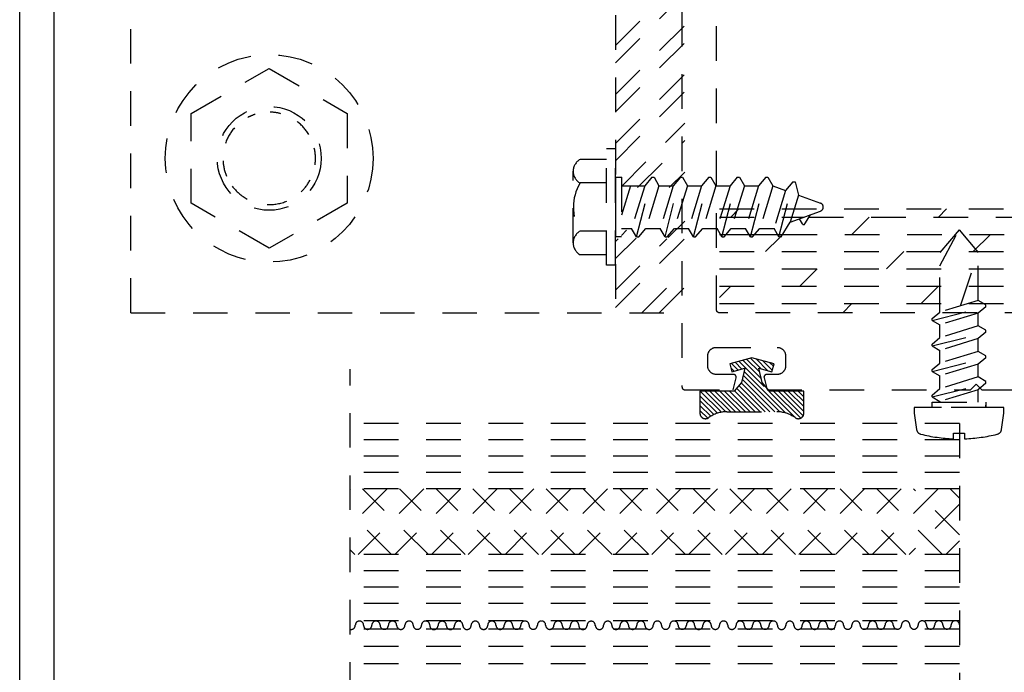
# Model space of a CAD drawing. Units: inches. Extents: x 152 to 183, y 508.2 to 545.5.
# Drawn here: x 152 to 155.5, y 532.2 to 534.6 of the extents above; entities that cross this region are included whole.
import ezdxf

# ---------------------------------------------------------------- set-up
doc = ezdxf.new("R2010")
doc.units = ezdxf.units.IN
doc.header["$MEASUREMENT"] = 0
doc.linetypes.add('HIDDEN2', pattern=[0.1875, 0.125, -0.0625])
doc.layers.add('Arcadia-Hidden', color=1, linetype='HIDDEN2')

msp = doc.modelspace()

# ---------------------------------------------------------------- hatches: boundary and pattern name
at = {"layer": 'Arcadia-Hidden', "lineweight": -3}
h = msp.add_hatch(dxfattribs=at)
h.set_pattern_fill('ANSI31', color=256, scale=0.1, angle=90)
h.set_pattern_definition([(135, (616.248729, 319.0024), (-0.00883883476, -0.00883883476), [])])
h.paths.add_polyline_path([(154.66416, 533.24378), (154.6495, 533.24378), (154.64262, 533.26946), (154.63802, 533.27494), (154.6256, 533.32602), (154.67283, 533.31337), (154.6806, 533.34234), (154.6006, 533.36378), (154.5206, 533.34234), (154.52836, 533.31337), (154.5756, 533.32602), (154.56318, 533.27494), (154.53703, 533.24378), (154.4131, 533.24378), (154.4131, 533.16378, 0.6118698), (154.44481, 533.14757, -0.1576904), (154.5104, 533.16878), (154.6908, 533.16878, -0.1576904), (154.75639, 533.14757, 0.6118698), (154.7881, 533.16378), (154.7881, 533.24378)])

# ---------------------------------------------------------------- linework, layer by layer
at = {"layer": 'Arcadia-Hidden'}
for p, q in [((154.34836, 536.86342), (154.34836, 533.25842)), ((154.47336, 533.53642), (154.47336, 536.56342)), ((154.10836, 534.01664), (154.10836, 533.79991)), ((154.10836, 534.01619), (154.13077, 534.01619)), ((154.12995, 534.01664), (154.12995, 533.80037)), ((154.18443, 533.80037), (154.23963, 534.01619)), ((154.23963, 534.01619), (154.21376, 533.98536)), ((154.23963, 534.01619), (154.24734, 534.01619)), ((154.24734, 534.01619), (154.26515, 533.98536)), ((154.28721, 533.80037), (154.34241, 534.01619)), ((154.34241, 534.01619), (154.31653, 533.98536)), ((154.34241, 534.01619), (154.35011, 534.01619)), ((154.35011, 534.01619), (154.36792, 533.98536)), ((154.38998, 533.80037), (154.44518, 534.01619)), ((154.44518, 534.01619), (154.41931, 533.98536)), ((154.44518, 534.01619), (154.45289, 534.01619)), ((154.45289, 534.01619), (154.4707, 533.98536)), ((154.49276, 533.80037), (154.54795, 534.01619)), ((154.54795, 534.01619), (154.52208, 533.98536)), ((154.54795, 534.01619), (154.55566, 534.01619)), ((154.55566, 534.01619), (154.57347, 533.98536)), ((154.59553, 533.80037), (154.65073, 534.01619)), ((154.65073, 534.01619), (154.62486, 533.98536)), ((154.65073, 534.01619), (154.65844, 534.01619)), ((154.65844, 534.01619), (154.67624, 533.98536)), ((154.16237, 533.98536), (154.12995, 533.8793)), ((154.16237, 533.98536), (154.12995, 533.8793)), ((154.12995, 533.98536), (154.21376, 533.98536)), ((154.21376, 533.98536), (154.16663, 533.8312)), ((154.26515, 533.98536), (154.21801, 533.8312)), ((154.26515, 533.98536), (154.21801, 533.8312)), ((154.26515, 533.98536), (154.31653, 533.98536)), ((154.31653, 533.98536), (154.2694, 533.8312)), ((154.36792, 533.98536), (154.32079, 533.8312)), ((154.36792, 533.98536), (154.32079, 533.8312)), ((154.36792, 533.98536), (154.41931, 533.98536)), ((154.41931, 533.98536), (154.37218, 533.8312)), ((154.4707, 533.98536), (154.42356, 533.8312)), ((154.4707, 533.98536), (154.42356, 533.8312)), ((154.4707, 533.98536), (154.52208, 533.98536)), ((154.52208, 533.98536), (154.47495, 533.8312)), ((154.57347, 533.98536), (154.52634, 533.8312)), ((154.57347, 533.98536), (154.52634, 533.8312)), ((154.57347, 533.98536), (154.62486, 533.98536)), ((154.62486, 533.98536), (154.57773, 533.8312)), ((154.67624, 533.98536), (154.62911, 533.8312)), ((154.67624, 533.98536), (154.72249, 533.96853)), ((154.72249, 533.96853), (154.6805, 533.8312)), ((154.69831, 533.80037), (154.7492, 533.99936)), ((154.74836, 533.99936), (154.72249, 533.96853)), ((154.74836, 533.99936), (154.75691, 533.99936)), ((154.75691, 533.99936), (154.76873, 533.9517)), ((154.76873, 533.9517), (154.73885, 533.85399)), ((154.76873, 533.9517), (154.84822, 533.92277)), ((154.52426, 533.87219), (154.5535, 533.90142)), ((155.27426, 533.87219), (155.3035, 533.90142)), ((154.48336, 533.87219), (154.78886, 533.87219)), ((154.73885, 533.85399), (154.84822, 533.89379)), ((154.78276, 533.84767), (154.77212, 533.86609)), ((154.79159, 533.84756), (154.81179, 533.88053)), ((154.80668, 533.87219), (156.90005, 533.87219)), ((154.96176, 533.80969), (155.02426, 533.87219)), ((154.12995, 533.8312), (154.16663, 533.8312)), ((154.18443, 533.80037), (154.16663, 533.8312)), ((154.19214, 533.80037), (154.21801, 533.8312)), ((154.21801, 533.8312), (154.2694, 533.8312)), ((154.28721, 533.80037), (154.2694, 533.8312)), ((154.29492, 533.80037), (154.32079, 533.8312)), ((154.32079, 533.8312), (154.37218, 533.8312)), ((154.38998, 533.80037), (154.37218, 533.8312)), ((154.39769, 533.80037), (154.42356, 533.8312)), ((154.42356, 533.8312), (154.47495, 533.8312)), ((154.49276, 533.80037), (154.47495, 533.8312)), ((154.50047, 533.80037), (154.52634, 533.8312)), ((154.52634, 533.8312), (154.57773, 533.8312)), ((154.59553, 533.80037), (154.57773, 533.8312)), ((154.60324, 533.80037), (154.62911, 533.8312)), ((154.62911, 533.8312), (154.6805, 533.8312)), ((154.69831, 533.80037), (154.6805, 533.8312)), ((154.70602, 533.80037), (154.73885, 533.85399)), ((155.34851, 533.82662), (155.27939, 533.7442)), ((155.27939, 533.69592), (155.34851, 533.82662)), ((155.34851, 533.82662), (155.41763, 533.7442)), ((154.12995, 533.80037), (154.10836, 533.80037)), ((154.18443, 533.80037), (154.19214, 533.80037)), ((154.28721, 533.80037), (154.29492, 533.80037)), ((154.38998, 533.80037), (154.39769, 533.80037)), ((154.48336, 533.80969), (154.61106, 533.80969)), ((154.49276, 533.80037), (154.50047, 533.80037)), ((154.59553, 533.80037), (154.60324, 533.80037)), ((154.61106, 533.80969), (154.69292, 533.80969)), ((154.64926, 533.74719), (154.69982, 533.79774)), ((154.69292, 533.80969), (154.71172, 533.80969)), ((154.69831, 533.80037), (154.70602, 533.80037)), ((154.70244, 533.80037), (154.71166, 533.80959)), ((154.71166, 533.80959), (154.71176, 533.80969)), ((154.71172, 533.80969), (156.995, 533.80969)), ((155.39926, 533.74719), (155.46176, 533.80969)), ((154.48336, 533.74719), (157.22336, 533.74719)), ((155.08676, 533.68469), (155.14926, 533.74719)), ((155.27939, 533.52888), (155.27939, 533.7442)), ((155.35383, 533.55164), (155.41763, 533.7442)), ((155.41763, 533.57115), (155.41763, 533.7442)), ((154.48336, 533.68469), (157.22336, 533.68469)), ((154.77426, 533.62219), (154.83676, 533.68469)), ((154.48336, 533.62219), (157.22336, 533.62219)), ((154.48336, 533.58129), (154.52426, 533.62219)), ((155.21176, 533.55969), (155.27426, 533.62219)), ((154.48336, 533.55969), (157.22336, 533.55969)), ((154.9285, 533.52642), (154.96176, 533.55969)), ((155.25175, 533.49877), (155.44528, 533.54827)), ((155.41763, 533.57115), (155.27939, 533.52888)), ((155.41763, 533.57115), (155.27939, 533.52888)), ((155.44528, 533.55518), (155.41763, 533.57115)), ((155.44528, 533.54827), (155.41763, 533.52507)), ((155.44528, 533.54827), (155.44528, 533.55518)), ((154.47338, 533.5359), (154.47336, 533.53642)), ((154.47342, 533.53538), (154.47338, 533.5359)), ((154.47349, 533.53486), (154.47342, 533.53538)), ((154.47358, 533.53434), (154.47349, 533.53486)), ((154.4737, 533.53383), (154.47358, 533.53434)), ((154.47385, 533.53333), (154.4737, 533.53383)), ((154.47403, 533.53284), (154.47385, 533.53333)), ((154.47423, 533.53235), (154.47403, 533.53284)), ((154.47445, 533.53188), (154.47423, 533.53235)), ((154.4747, 533.53142), (154.47445, 533.53188)), ((154.47498, 533.53097), (154.4747, 533.53142)), ((154.47527, 533.53054), (154.47498, 533.53097)), ((154.47559, 533.53013), (154.47527, 533.53054)), ((154.47593, 533.52973), (154.47559, 533.53013)), ((154.47629, 533.52935), (154.47593, 533.52973)), ((154.47667, 533.52899), (154.47629, 533.52935)), ((154.47707, 533.52865), (154.47667, 533.52899)), ((154.47748, 533.52833), (154.47707, 533.52865)), ((154.47792, 533.52803), (154.47748, 533.52833)), ((154.47836, 533.52776), (154.47792, 533.52803)), ((154.47882, 533.52751), (154.47836, 533.52776)), ((154.47929, 533.52729), (154.47882, 533.52751)), ((154.47978, 533.52708), (154.47929, 533.52729)), ((154.48027, 533.52691), (154.47978, 533.52708)), ((154.48077, 533.52676), (154.48027, 533.52691)), ((154.48128, 533.52664), (154.48077, 533.52676)), ((154.4818, 533.52654), (154.48128, 533.52664)), ((154.48232, 533.52648), (154.4818, 533.52654)), ((154.48284, 533.52643), (154.48232, 533.52648)), ((154.48336, 533.52642), (154.48284, 533.52643)), ((157.21336, 533.52642), (154.48336, 533.52642)), ((155.25175, 533.50568), (155.27939, 533.52888)), ((155.25175, 533.49877), (155.25175, 533.50568)), ((155.41763, 533.52507), (155.27939, 533.4828)), ((155.41763, 533.47899), (155.41763, 533.52507)), ((155.25175, 533.49877), (155.27939, 533.4828)), ((155.27939, 533.43672), (155.27939, 533.4828)), ((155.41763, 533.47899), (155.27939, 533.43672)), ((155.41763, 533.47899), (155.27939, 533.43672)), ((155.44528, 533.46302), (155.41763, 533.47899)), ((155.25175, 533.40661), (155.44528, 533.45611)), ((155.25175, 533.41352), (155.27939, 533.43672)), ((155.41763, 533.43291), (155.27939, 533.39064)), ((155.44528, 533.45611), (155.41763, 533.43291)), ((155.41763, 533.38683), (155.41763, 533.43291)), ((155.44528, 533.45611), (155.44528, 533.46302)), ((154.45548, 533.39642), (154.45686, 533.39727)), ((154.45686, 533.39727), (154.45829, 533.39804)), ((154.45829, 533.39804), (154.45975, 533.39874)), ((154.45975, 533.39874), (154.46125, 533.39936)), ((154.46125, 533.39936), (154.46278, 533.3999)), ((154.46278, 533.3999), (154.46434, 533.40036)), ((154.46434, 533.40036), (154.46592, 533.40074)), ((154.46592, 533.40074), (154.46751, 533.40104)), ((154.46751, 533.40104), (154.46912, 533.40125)), ((154.46912, 533.40125), (154.47074, 533.40138)), ((154.47074, 533.40138), (154.47236, 533.40142)), ((154.47236, 533.40142), (154.69136, 533.40142)), ((154.69136, 533.40142), (154.69298, 533.40138)), ((154.69298, 533.40138), (154.6946, 533.40125)), ((154.6946, 533.40125), (154.69621, 533.40104)), ((154.69621, 533.40104), (154.69781, 533.40074)), ((154.69781, 533.40074), (154.69939, 533.40036)), ((154.69939, 533.40036), (154.70094, 533.3999)), ((154.70094, 533.3999), (154.70247, 533.39936)), ((154.70247, 533.39936), (154.70397, 533.39874)), ((154.70397, 533.39874), (154.70544, 533.39804)), ((154.70544, 533.39804), (154.70686, 533.39727)), ((154.70686, 533.39727), (154.70825, 533.39642)), ((155.25175, 533.40661), (155.25175, 533.41352)), ((155.25175, 533.40661), (155.27939, 533.39064)), ((154.44136, 533.37042), (154.4414, 533.37204)), ((154.44136, 533.33442), (154.44136, 533.37042)), ((154.4414, 533.37204), (154.44153, 533.37366)), ((154.44153, 533.37366), (154.44174, 533.37527)), ((154.44174, 533.37527), (154.44204, 533.37687)), ((154.44204, 533.37687), (154.44242, 533.37844)), ((154.44242, 533.37844), (154.44288, 533.38)), ((154.44288, 533.38), (154.44342, 533.38153)), ((154.44342, 533.38153), (154.44404, 533.38303)), ((154.44404, 533.38303), (154.44474, 533.38449)), ((154.44474, 533.38449), (154.44552, 533.38592)), ((154.44552, 533.38592), (154.44636, 533.3873)), ((154.44636, 533.3873), (154.44728, 533.38864)), ((154.44728, 533.38864), (154.44827, 533.38993)), ((154.44827, 533.38993), (154.44932, 533.39116)), ((154.44932, 533.39116), (154.45044, 533.39234)), ((154.45044, 533.39234), (154.45162, 533.39346)), ((154.45162, 533.39346), (154.45285, 533.39451)), ((154.45285, 533.39451), (154.45414, 533.3955)), ((154.45414, 533.3955), (154.45548, 533.39642)), ((154.70825, 533.39642), (154.70958, 533.3955)), ((154.70958, 533.3955), (154.71087, 533.39451)), ((154.71087, 533.39451), (154.71211, 533.39346)), ((154.71211, 533.39346), (154.71328, 533.39234)), ((154.71328, 533.39234), (154.7144, 533.39116)), ((154.7144, 533.39116), (154.71545, 533.38993)), ((154.71545, 533.38993), (154.71644, 533.38864)), ((154.71644, 533.38864), (154.71736, 533.3873)), ((154.71736, 533.3873), (154.71821, 533.38592)), ((154.71821, 533.38592), (154.71898, 533.38449)), ((154.71898, 533.38449), (154.71968, 533.38303)), ((154.71968, 533.38303), (154.7203, 533.38153)), ((154.7203, 533.38153), (154.72084, 533.38)), ((154.72084, 533.38), (154.72131, 533.37844)), ((154.72131, 533.37844), (154.72168, 533.37687)), ((154.72168, 533.37687), (154.72198, 533.37527)), ((154.72198, 533.37527), (154.72219, 533.37366)), ((154.72219, 533.37366), (154.72232, 533.37204)), ((154.72232, 533.37204), (154.72236, 533.37042)), ((154.72236, 533.37042), (154.72236, 533.33442)), ((155.25175, 533.31445), (155.44528, 533.36395)), ((155.27939, 533.34456), (155.27939, 533.39064)), ((155.41763, 533.38683), (155.27939, 533.34456)), ((155.41763, 533.38683), (155.27939, 533.34456)), ((155.44528, 533.37086), (155.41763, 533.38683)), ((155.44528, 533.36395), (155.41763, 533.34075)), ((155.44528, 533.36395), (155.44528, 533.37086)), ((154.4414, 533.3328), (154.44136, 533.33442)), ((154.44153, 533.33118), (154.4414, 533.3328)), ((154.44174, 533.32957), (154.44153, 533.33118)), ((154.44204, 533.32798), (154.44174, 533.32957)), ((154.44242, 533.3264), (154.44204, 533.32798)), ((154.44288, 533.32484), (154.44242, 533.3264)), ((154.72131, 533.3264), (154.72084, 533.32484)), ((154.72168, 533.32798), (154.72131, 533.3264)), ((154.72198, 533.32957), (154.72168, 533.32798)), ((154.72219, 533.33118), (154.72198, 533.32957)), ((154.72232, 533.3328), (154.72219, 533.33118)), ((154.72236, 533.33442), (154.72232, 533.3328)), ((155.25175, 533.32136), (155.27939, 533.34456)), ((155.41763, 533.34075), (155.27939, 533.29848)), ((155.41763, 533.29467), (155.41763, 533.34075)), ((154.44342, 533.32331), (154.44288, 533.32484)), ((154.44404, 533.32181), (154.44342, 533.32331)), ((154.44474, 533.32035), (154.44404, 533.32181)), ((154.44552, 533.31892), (154.44474, 533.32035)), ((154.44636, 533.31754), (154.44552, 533.31892)), ((154.44728, 533.3162), (154.44636, 533.31754)), ((154.44827, 533.31491), (154.44728, 533.3162)), ((154.44932, 533.31368), (154.44827, 533.31491)), ((154.45044, 533.3125), (154.44932, 533.31368)), ((154.45162, 533.31138), (154.45044, 533.3125)), ((154.45285, 533.31033), (154.45162, 533.31138)), ((154.45414, 533.30934), (154.45285, 533.31033)), ((154.45548, 533.30842), (154.45414, 533.30934)), ((154.45686, 533.30757), (154.45548, 533.30842)), ((154.45829, 533.3068), (154.45686, 533.30757)), ((154.45975, 533.3061), (154.45829, 533.3068)), ((154.46125, 533.30548), (154.45975, 533.3061)), ((154.46278, 533.30494), (154.46125, 533.30548)), ((154.46434, 533.30448), (154.46278, 533.30494)), ((154.46592, 533.3041), (154.46434, 533.30448)), ((154.46751, 533.3038), (154.46592, 533.3041)), ((154.46912, 533.30359), (154.46751, 533.3038)), ((154.47074, 533.30346), (154.46912, 533.30359)), ((154.47236, 533.30342), (154.47074, 533.30346)), ((154.53436, 533.30342), (154.47236, 533.30342)), ((154.53266, 533.24842), (154.54402, 533.29083)), ((154.53497, 533.3034), (154.53436, 533.30342)), ((154.53558, 533.30335), (154.53497, 533.3034)), ((154.53618, 533.30325), (154.53558, 533.30335)), ((154.53678, 533.30312), (154.53618, 533.30325)), ((154.53737, 533.30296), (154.53678, 533.30312)), ((154.53795, 533.30276), (154.53737, 533.30296)), ((154.53851, 533.30252), (154.53795, 533.30276)), ((154.53906, 533.30225), (154.53851, 533.30252)), ((154.53959, 533.30195), (154.53906, 533.30225)), ((154.5401, 533.30161), (154.53959, 533.30195)), ((154.54059, 533.30125), (154.5401, 533.30161)), ((154.54105, 533.30085), (154.54059, 533.30125)), ((154.54149, 533.30043), (154.54105, 533.30085)), ((154.54191, 533.29998), (154.54149, 533.30043)), ((154.5423, 533.29951), (154.54191, 533.29998)), ((154.54265, 533.29901), (154.5423, 533.29951)), ((154.54298, 533.2985), (154.54265, 533.29901)), ((154.54327, 533.29796), (154.54298, 533.2985)), ((154.54353, 533.29741), (154.54327, 533.29796)), ((154.54376, 533.29684), (154.54353, 533.29741)), ((154.54395, 533.29626), (154.54376, 533.29684)), ((154.54411, 533.29567), (154.54395, 533.29626)), ((154.54402, 533.29083), (154.54416, 533.29143)), ((154.54423, 533.29507), (154.54411, 533.29567)), ((154.54416, 533.29143), (154.54426, 533.29203)), ((154.54431, 533.29447), (154.54423, 533.29507)), ((154.54426, 533.29203), (154.54433, 533.29264)), ((154.54435, 533.29386), (154.54431, 533.29447)), ((154.54433, 533.29264), (154.54436, 533.29325)), ((154.54436, 533.29325), (154.54435, 533.29386)), ((154.64437, 533.29386), (154.64436, 533.29325)), ((154.64436, 533.29325), (154.64439, 533.29264)), ((154.64442, 533.29447), (154.64437, 533.29386)), ((154.64439, 533.29264), (154.64446, 533.29203)), ((154.6445, 533.29507), (154.64442, 533.29447)), ((154.64446, 533.29203), (154.64456, 533.29143)), ((154.64462, 533.29567), (154.6445, 533.29507)), ((154.64456, 533.29143), (154.6447, 533.29083)), ((154.64477, 533.29626), (154.64462, 533.29567)), ((154.6447, 533.29083), (154.65607, 533.24842)), ((154.64497, 533.29684), (154.64477, 533.29626)), ((154.64519, 533.29741), (154.64497, 533.29684)), ((154.64545, 533.29796), (154.64519, 533.29741)), ((154.64575, 533.2985), (154.64545, 533.29796)), ((154.64607, 533.29901), (154.64575, 533.2985)), ((154.64643, 533.29951), (154.64607, 533.29901)), ((154.64682, 533.29998), (154.64643, 533.29951)), ((154.64723, 533.30043), (154.64682, 533.29998)), ((154.64767, 533.30085), (154.64723, 533.30043)), ((154.64814, 533.30125), (154.64767, 533.30085)), ((154.64863, 533.30161), (154.64814, 533.30125)), ((154.64914, 533.30195), (154.64863, 533.30161)), ((154.64967, 533.30225), (154.64914, 533.30195)), ((154.65022, 533.30252), (154.64967, 533.30225)), ((154.65078, 533.30276), (154.65022, 533.30252)), ((154.65136, 533.30296), (154.65078, 533.30276)), ((154.65194, 533.30312), (154.65136, 533.30296)), ((154.65254, 533.30325), (154.65194, 533.30312)), ((154.65314, 533.30335), (154.65254, 533.30325)), ((154.65375, 533.3034), (154.65314, 533.30335)), ((154.65436, 533.30342), (154.65375, 533.3034)), ((154.69136, 533.30342), (154.65436, 533.30342)), ((154.69298, 533.30346), (154.69136, 533.30342)), ((154.6946, 533.30359), (154.69298, 533.30346)), ((154.69621, 533.3038), (154.6946, 533.30359)), ((154.69781, 533.3041), (154.69621, 533.3038)), ((154.69939, 533.30448), (154.69781, 533.3041)), ((154.70094, 533.30494), (154.69939, 533.30448)), ((154.70247, 533.30548), (154.70094, 533.30494)), ((154.70397, 533.3061), (154.70247, 533.30548)), ((154.70544, 533.3068), (154.70397, 533.3061)), ((154.70686, 533.30757), (154.70544, 533.3068)), ((154.70825, 533.30842), (154.70686, 533.30757)), ((154.70958, 533.30934), (154.70825, 533.30842)), ((154.71087, 533.31033), (154.70958, 533.30934)), ((154.71211, 533.31138), (154.71087, 533.31033)), ((154.71328, 533.3125), (154.71211, 533.31138)), ((154.7144, 533.31368), (154.71328, 533.3125)), ((154.71545, 533.31491), (154.7144, 533.31368)), ((154.71644, 533.3162), (154.71545, 533.31491)), ((154.71736, 533.31754), (154.71644, 533.3162)), ((154.71821, 533.31892), (154.71736, 533.31754)), ((154.71898, 533.32035), (154.71821, 533.31892)), ((154.71968, 533.32181), (154.71898, 533.32035)), ((154.7203, 533.32331), (154.71968, 533.32181)), ((154.72084, 533.32484), (154.7203, 533.32331)), ((155.25175, 533.31445), (155.25175, 533.32136)), ((155.25175, 533.31445), (155.27939, 533.29848)), ((155.27939, 533.2524), (155.27939, 533.29848)), ((155.41763, 533.29467), (155.27939, 533.2524)), ((155.41763, 533.29467), (155.27939, 533.2524)), ((155.44528, 533.2787), (155.41763, 533.29467)), ((154.34836, 533.25842), (154.34838, 533.2579)), ((154.34838, 533.2579), (154.34842, 533.25738)), ((154.34842, 533.25738), (154.34849, 533.25686)), ((154.34849, 533.25686), (154.34858, 533.25634)), ((154.34858, 533.25634), (154.3487, 533.25583)), ((154.3487, 533.25583), (154.34885, 533.25533)), ((154.34885, 533.25533), (154.34903, 533.25484)), ((154.34903, 533.25484), (154.34923, 533.25435)), ((155.25175, 533.22229), (155.44528, 533.27179)), ((155.39036, 533.24842), (155.41036, 533.26842)), ((155.41036, 533.26842), (155.43036, 533.24842)), ((155.44528, 533.27179), (155.41763, 533.24859)), ((155.44528, 533.27179), (155.44528, 533.2787)), ((154.34923, 533.25435), (154.34945, 533.25388)), ((154.34945, 533.25388), (154.3497, 533.25342)), ((154.3497, 533.25342), (154.34998, 533.25297)), ((154.34998, 533.25297), (154.35027, 533.25254)), ((154.35027, 533.25254), (154.35059, 533.25213)), ((154.35059, 533.25213), (154.35093, 533.25173)), ((154.35093, 533.25173), (154.35129, 533.25135)), ((154.35129, 533.25135), (154.35167, 533.25099)), ((154.35167, 533.25099), (154.35207, 533.25065)), ((154.35207, 533.25065), (154.35248, 533.25033)), ((154.35248, 533.25033), (154.35292, 533.25003)), ((154.35292, 533.25003), (154.35336, 533.24976)), ((154.35336, 533.24976), (154.35382, 533.24951)), ((154.35382, 533.24951), (154.35429, 533.24929)), ((154.35429, 533.24929), (154.35478, 533.24908)), ((154.35478, 533.24908), (154.35527, 533.24891)), ((154.35527, 533.24891), (154.35577, 533.24876)), ((154.35577, 533.24876), (154.35628, 533.24864)), ((154.35628, 533.24864), (154.3568, 533.24854)), ((154.3568, 533.24854), (154.35732, 533.24848)), ((154.35732, 533.24848), (154.35784, 533.24843)), ((154.35784, 533.24843), (154.35836, 533.24842)), ((154.35836, 533.24842), (154.53266, 533.24842)), ((154.65607, 533.24842), (155.39036, 533.24842)), ((155.25175, 533.2292), (155.27939, 533.2524)), ((155.25175, 533.22229), (155.25175, 533.2292)), ((155.25175, 533.22229), (155.27939, 533.20632)), ((155.41763, 533.24859), (155.27939, 533.20632)), ((155.41763, 533.20371), (155.41763, 533.24859)), ((155.43036, 533.24842), (155.65086, 533.24842)), ((155.27939, 533.20632), (155.27939, 533.20371)), ((155.44528, 533.18608), (155.44528, 533.19299)), ((155.35025, 533.12612), (153.15065, 533.12612)), ((155.35025, 533.12612), (155.35025, 531.87612)), ((155.35025, 533.06712), (153.15065, 533.06712)), ((155.35, 533.00812), (153.15065, 533.00812)), ((155.35, 532.9489), (153.15065, 532.9489)), ((153.2838, 532.8899), (153.15065, 532.75675)), ((153.15122, 532.8899), (153.15065, 532.88933)), ((155.35, 532.8899), (153.15065, 532.8899)), ((153.41638, 532.8899), (153.17916, 532.65268)), ((153.43282, 532.65268), (153.1956, 532.8899)), ((153.54896, 532.8899), (153.31174, 532.65268)), ((153.5654, 532.65268), (153.32818, 532.8899)), ((153.68155, 532.8899), (153.44433, 532.65268)), ((153.69798, 532.65268), (153.46076, 532.8899)), ((153.81413, 532.8899), (153.57691, 532.65268)), ((153.83056, 532.65268), (153.59334, 532.8899)), ((153.94671, 532.8899), (153.70949, 532.65268)), ((153.96315, 532.65268), (153.72593, 532.8899)), ((154.07929, 532.8899), (153.84207, 532.65268)), ((154.09573, 532.65268), (153.85851, 532.8899)), ((154.21188, 532.8899), (153.97466, 532.65268)), ((154.22831, 532.65268), (153.99109, 532.8899)), ((154.34446, 532.8899), (154.10724, 532.65268)), ((154.36089, 532.65268), (154.12367, 532.8899)), ((154.47704, 532.8899), (154.23982, 532.65268)), ((154.49348, 532.65268), (154.25626, 532.8899)), ((154.60962, 532.8899), (154.3724, 532.65268)), ((154.62606, 532.65268), (154.38884, 532.8899)), ((154.74221, 532.8899), (154.50499, 532.65268)), ((154.75864, 532.65268), (154.52142, 532.8899)), ((154.87479, 532.8899), (154.63757, 532.65268)), ((154.89122, 532.65268), (154.654, 532.8899)), ((155.00737, 532.8899), (154.77015, 532.65268)), ((155.02381, 532.65268), (154.78659, 532.8899)), ((155.13995, 532.8899), (154.90273, 532.65268)), ((155.15639, 532.65268), (154.91917, 532.8899)), ((155.27254, 532.8899), (155.03532, 532.65268)), ((155.28897, 532.65268), (155.05175, 532.8899)), ((155.35025, 532.72398), (155.18433, 532.8899)), ((155.35025, 532.85657), (155.31692, 532.8899)), ((155.35025, 532.83503), (155.1679, 532.65268)), ((153.30023, 532.65268), (153.15065, 532.80227)), ((155.35025, 532.70244), (155.30048, 532.65268)), ((153.16765, 532.65268), (153.15065, 532.66968)), ((155.35, 532.65268), (153.15065, 532.65268)), ((155.35, 532.59368), (153.15065, 532.59368)), ((155.35, 532.53468), (153.15065, 532.53468)), ((155.35, 532.47568), (153.15065, 532.47568)), ((155.35, 532.41368), (153.15065, 532.41368)), ((155.35, 532.41368), (153.62744, 532.41368)), ((155.35, 532.38368), (153.15065, 532.38368)), ((155.35, 532.32118), (153.15065, 532.32118)), ((155.35, 532.25868), (153.15065, 532.25868))]:
    msp.add_line(p, q, dxfattribs=at)
at = {"layer": 'Arcadia-Hidden', "lineweight": -3}
for p, q in [((152.35838, 533.52645), (152.35838, 536.40145)), ((154.10836, 536.40145), (154.10836, 533.52645)), ((154.10836, 534.49157), (154.35836, 534.74157)), ((154.10836, 534.42907), (154.35836, 534.67907)), ((154.10836, 534.3148), (154.35836, 534.56479)), ((154.10836, 534.2523), (154.35836, 534.50229)), ((154.10836, 534.13802), (154.35836, 534.38802)), ((154.10836, 534.07552), (154.35836, 534.32552)), ((154.12995, 533.98283), (154.35836, 534.21124)), ((154.18815, 533.97853), (154.35836, 534.14874)), ((154.30242, 533.97853), (154.35836, 534.03446)), ((154.48336, 533.90142), (157.22336, 533.90142)), ((154.12995, 533.80605), (154.14826, 533.82436)), ((154.29863, 533.79795), (154.35836, 533.85769)), ((154.10836, 533.72197), (154.18279, 533.79639)), ((154.10836, 533.54519), (154.35836, 533.79519)), ((154.10836, 533.78447), (154.11743, 533.79353)), ((154.10836, 533.60769), (154.29421, 533.79353)), ((154.2039, 533.52645), (154.35836, 533.68091)), ((154.2664, 533.52645), (154.35836, 533.61841)), ((152.35838, 533.52645), (154.35836, 533.52645)), ((153.15065, 531.68908), (153.15065, 533.32279))]:
    msp.add_line(p, q, dxfattribs=at)
at = {"layer": 'Arcadia-Hidden', "extrusion": (0, 0, -1)}
for p, q in [((154.07636, 533.69828), (154.07636, 534.11828)), ((154.10836, 534.11828), (154.07636, 534.11828)), ((154.10836, 533.69828), (154.10836, 534.11828)), ((154.07636, 534.08028), (153.98036, 534.08028)), ((153.95556, 533.77878), (153.95556, 534.03778)), ((154.07636, 533.99528), (153.98036, 533.99528)), ((154.07636, 533.82128), (153.98036, 533.82128)), ((154.07636, 533.73628), (153.98036, 533.73628)), ((154.10836, 533.69828), (154.07636, 533.69828))]:
    msp.add_line(p, q, dxfattribs=at)
at = {"layer": 'Arcadia-Hidden'}
for points in [[(152.85838, 534.40896), (153.13962, 534.24659), (153.13962, 533.92184), (152.85838, 533.75946), (152.57714, 533.92184), (152.57714, 534.24659)], [(155.44528, 533.20371), (155.44528, 533.18436), (155.25175, 533.18436), (155.25175, 533.20371)]]:
    msp.add_lwpolyline(points, close=True, dxfattribs=at)
at = {"layer": 'Arcadia-Hidden', "lineweight": -3}
msp.add_lwpolyline([(154.5206, 533.34234), (154.52836, 533.31337), (154.5756, 533.32602), (154.56318, 533.27494), (154.53703, 533.24378), (154.4131, 533.24378), (154.4131, 533.16378, 0.6118698), (154.44481, 533.14757, -0.1576904), (154.5104, 533.16878), (154.6908, 533.16878, -0.1576904), (154.75639, 533.14757, 0.6118698), (154.7881, 533.16378), (154.7881, 533.24378), (154.66416, 533.24378), (154.63802, 533.27494), (154.6256, 533.32602), (154.67283, 533.31337), (154.6806, 533.34234), (154.6006, 533.36378)], format="xyb", close=True, dxfattribs=at)
at = {"layer": 'Arcadia-Hidden'}
msp.add_lwpolyline([(155.21075, 533.08779, 0.0520613), (155.32791, 533.07125), (155.32791, 533.09141), (155.36863, 533.09141), (155.36863, 533.07123, 0.0522797), (155.48628, 533.08779, 0.3046776), (155.50207, 533.10526), (155.51059, 533.16419), (155.51059, 533.18436), (155.18644, 533.18436), (155.18644, 533.16419), (155.19496, 533.10526, 0.3046776)], format="xyb", close=True, dxfattribs=at)
at = {"layer": 'Arcadia-Hidden', "lineweight": -3}
for radius in [0.37496, 0.1875]:
    msp.add_circle((152.85838, 534.08421), radius, dxfattribs=at)
for start, end in [(75.2624, 88.63015), (107.63334, 117.67081), (31.325, 52.97), (138.73894, 161.13205), (352.0945, 12.9428), (182.9194, 202.5194), (313.4188, 332.3791), (216.8061, 241.7471), (267.3203, 292.5734)]:
    msp.add_arc((152.85838, 534.08421), 0.16695, start, end, dxfattribs=at)
at = {"layer": 'Arcadia-Hidden'}
for centre, radius, start, end in [((154.00436, 534.03778), 0.04881, 119.45367, 240.54633), ((154.12601, 533.90828), 0.16965, 149.14756, 210.85244), ((154.84295, 533.90828), 0.01542, 290, 70), ((154.78721, 533.85024), 0.00514, 210.00931, 328.51569), ((154.00436, 533.77878), 0.04881, 119.45367, 240.54633), ((153.18402, 532.39762), 0.01488, 359.52378, 180.47622), ((153.24378, 532.39774), 0.01488, 359.52378, 180.47622), ((153.30353, 532.39786), 0.01488, 359.52378, 180.47622), ((153.36328, 532.3977), 0.01488, 359.52378, 180.47622), ((153.42304, 532.39786), 0.01488, 359.52378, 180.47622), ((153.48279, 532.3971), 0.01488, 359.52378, 180.47622), ((153.54254, 532.39722), 0.01488, 359.52378, 180.47622), ((153.6023, 532.39736), 0.01488, 359.52378, 180.47622), ((153.66205, 532.39761), 0.01488, 359.52378, 180.47622), ((153.7218, 532.39774), 0.01488, 359.52378, 180.47622), ((153.78155, 532.39786), 0.01488, 359.52378, 180.47622), ((153.84131, 532.39798), 0.01488, 359.52378, 180.47622), ((153.90106, 532.39782), 0.01488, 359.52378, 180.47622), ((153.96081, 532.39798), 0.01488, 359.52378, 180.47622), ((154.02057, 532.39722), 0.01488, 359.52378, 180.47622), ((154.08032, 532.39734), 0.01488, 359.52378, 180.47622), ((154.14007, 532.39747), 0.01488, 359.52378, 180.47622), ((154.19983, 532.39761), 0.01488, 359.52378, 180.47622), ((154.25958, 532.39773), 0.01488, 359.52378, 180.47622), ((154.31933, 532.39786), 0.01488, 359.52378, 180.47622), ((154.37909, 532.39798), 0.01488, 359.52378, 180.47622), ((154.43883, 532.39749), 0.01488, 359.52378, 180.47622), ((154.49858, 532.39761), 0.01488, 359.52378, 180.47622), ((154.55833, 532.39774), 0.01488, 359.52378, 180.47622), ((154.61809, 532.39786), 0.01488, 359.52378, 180.47622), ((154.67784, 532.39798), 0.01488, 359.52378, 180.47622), ((154.73759, 532.39732), 0.01488, 359.52378, 180.47622), ((154.79735, 532.39749), 0.01488, 359.52378, 180.47622), ((154.8571, 532.39765), 0.01488, 359.52378, 180.47622), ((154.91685, 532.39782), 0.01488, 359.52378, 180.47622), ((154.97661, 532.39798), 0.01488, 359.52378, 180.47622), ((155.03636, 532.39811), 0.01488, 359.52378, 180.47622), ((155.09611, 532.39823), 0.01488, 359.52378, 180.47622), ((155.15587, 532.39839), 0.01488, 359.52378, 180.47622), ((155.21562, 532.39851), 0.01488, 359.52378, 180.47622), ((155.27537, 532.39864), 0.01488, 359.52378, 180.47622), ((155.33512, 532.3988), 0.01488, 359.52378, 180.47622), ((153.15415, 532.39749), 0.015, 256.50607, 0.47232), ((153.2139, 532.39762), 0.015, 179.99999, 0.47232), ((153.27365, 532.39774), 0.015, 179.99999, 0.47232), ((153.33341, 532.39758), 0.015, 179.99999, 0.47232), ((153.39316, 532.39774), 0.015, 179.99999, 0.47232), ((153.45291, 532.39697), 0.015, 179.99999, 0.47232), ((153.51267, 532.3971), 0.015, 179.99999, 0.47232), ((153.57242, 532.39723), 0.015, 179.99999, 0.47232), ((153.63217, 532.39749), 0.015, 179.99999, 0.47232), ((153.63217, 532.39736), 0.015, 179.99999, 0.47232), ((153.69192, 532.39761), 0.015, 179.99999, 0.47232), ((153.75168, 532.39774), 0.015, 179.99999, 0.47232), ((153.81143, 532.39786), 0.015, 179.99999, 0.47232), ((153.87118, 532.39769), 0.015, 179.99999, 0.47232), ((153.93094, 532.39786), 0.015, 179.99999, 0.47232), ((153.99069, 532.39709), 0.015, 179.99999, 0.47232), ((154.05044, 532.39722), 0.015, 179.99999, 0.47232), ((154.1102, 532.39735), 0.015, 179.99999, 0.47232), ((154.16995, 532.39748), 0.015, 179.99999, 0.47232), ((154.2297, 532.39761), 0.015, 179.99999, 0.47232), ((154.28946, 532.39774), 0.015, 179.99999, 0.47232), ((154.34921, 532.39786), 0.015, 179.99999, 0.47232), ((154.40895, 532.39736), 0.015, 179.99999, 0.47232), ((154.4687, 532.39749), 0.015, 179.99999, 0.47232), ((154.52846, 532.39761), 0.015, 179.99999, 0.47232), ((154.58821, 532.39774), 0.015, 179.99999, 0.47232), ((154.64796, 532.39786), 0.015, 179.99999, 0.47232), ((154.70772, 532.3972), 0.015, 179.99999, 0.47232), ((154.76747, 532.39736), 0.015, 179.99999, 0.47232), ((154.82722, 532.39753), 0.015, 179.99999, 0.47232), ((154.88698, 532.39769), 0.015, 179.99999, 0.47232), ((154.94673, 532.39786), 0.015, 179.99999, 0.47232), ((155.00648, 532.39798), 0.015, 179.99999, 0.47232), ((155.06624, 532.39811), 0.015, 179.99999, 0.47232), ((155.12599, 532.39827), 0.015, 179.99999, 0.47232), ((155.18574, 532.39839), 0.015, 179.99999, 0.47232), ((155.2455, 532.39851), 0.015, 179.99999, 0.47232), ((155.30525, 532.39868), 0.015, 179.99999, 0.47232)]:
    msp.add_arc(centre, radius, start, end, dxfattribs=at)
at = {"layer": 'Defpoints', "lineweight": -3}
for points in [[(151.95771, 545.50708), (182.95771, 545.50708), (182.95771, 508.18678), (151.95771, 508.18678)], [(152.08271, 545.38208), (182.83271, 545.38208), (182.83271, 508.31178), (152.08271, 508.31178)]]:
    msp.add_lwpolyline(points, close=True, dxfattribs=at)

doc.saveas('drawing.dxf')
